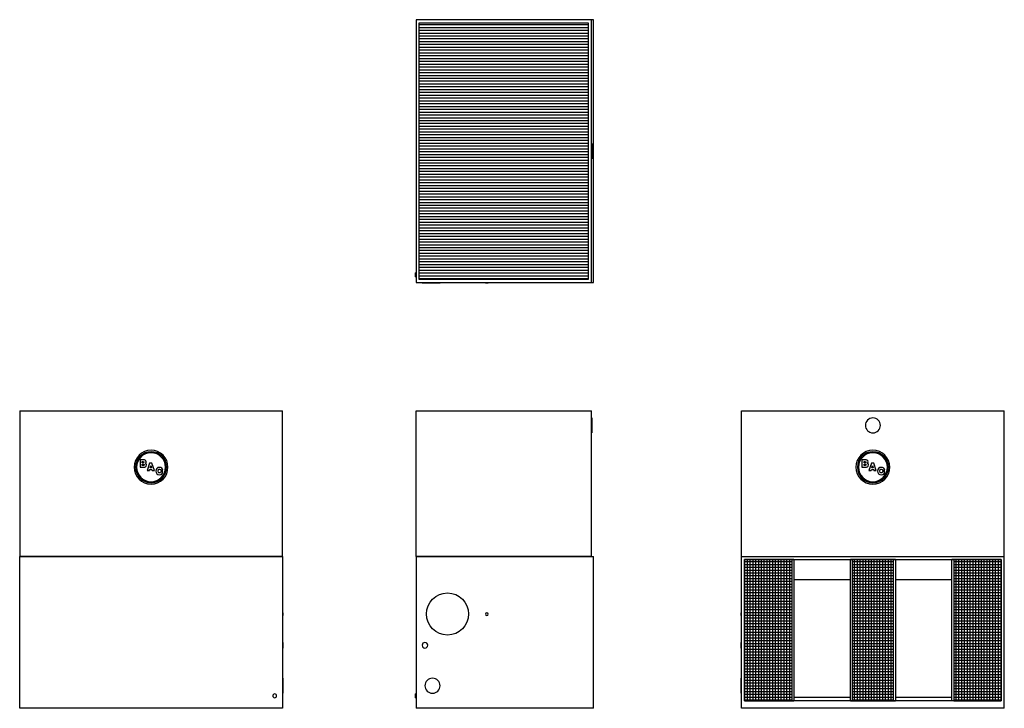
# Model space of a CAD drawing. Extents: x 0 to 524, y 0 to 366.
import ezdxf

# ---------------------------------------------------------------- set-up
doc = ezdxf.new("R2010")
doc.units = 0
doc.layers.get('0').update_dxf_attribs({"linetype": 'CONTINUOUS'})

# ---------------------------------------------------------------- blocks, each defined once
blk = doc.blocks.new('*X4')
at = {"color": 0}
for p, q in [((387, 4), (387, 79.13)), ((388.5, 4), (388.5, 79.13)), ((390, 4), (390, 79.13)), ((391.5, 4), (391.5, 79.13)), ((393, 4), (393, 79.13)), ((394.5, 4), (394.5, 79.13)), ((396, 4), (396, 79.13)), ((397.5, 4), (397.5, 79.13)), ((399, 4), (399, 79.13)), ((400.5, 4), (400.5, 79.13)), ((402, 4), (402, 79.13)), ((403.5, 4), (403.5, 79.13)), ((405, 4), (405, 79.13)), ((406.5, 4), (406.5, 79.13)), ((408, 4), (408, 79.13)), ((409.5, 4), (409.5, 79.13)), ((444, 4), (444, 79.13)), ((445.5, 4), (445.5, 79.13)), ((447, 4), (447, 79.13)), ((448.5, 4), (448.5, 79.13)), ((450, 4), (450, 79.13)), ((451.5, 4), (451.5, 79.13)), ((453, 4), (453, 79.13)), ((454.5, 4), (454.5, 79.13)), ((456, 4), (456, 79.13)), ((457.5, 4), (457.5, 79.13)), ((459, 4), (459, 79.13)), ((460.5, 4), (460.5, 79.13)), ((462, 4), (462, 79.13)), ((463.5, 4), (463.5, 79.13)), ((498, 4), (498, 79.13)), ((499.5, 4), (499.5, 79.13)), ((501, 4), (501, 79.13)), ((502.5, 4), (502.5, 79.13)), ((504, 4), (504, 79.13)), ((505.5, 4), (505.5, 79.13)), ((507, 4), (507, 79.13)), ((508.5, 4), (508.5, 79.13)), ((510, 4), (510, 79.13)), ((511.5, 4), (511.5, 79.13)), ((513, 4), (513, 79.13)), ((514.5, 4), (514.5, 79.13)), ((516, 4), (516, 79.13)), ((517.5, 4), (517.5, 79.13)), ((519, 4), (519, 79.13)), ((520.5, 4), (520.5, 79.13)), ((522, 4), (522, 79.13)), ((385.5, 78), (410.75, 78)), ((385.5, 76.5), (410.75, 76.5)), ((385.5, 75), (410.75, 75)), ((385.5, 73.5), (410.75, 73.5)), ((442.75, 78), (464.76, 78)), ((442.75, 76.5), (464.76, 76.5)), ((442.75, 75), (464.76, 75)), ((442.75, 73.5), (464.76, 73.5)), ((496.74, 78), (522, 78)), ((496.74, 76.5), (522, 76.5)), ((496.74, 75), (522, 75)), ((496.74, 73.5), (522, 73.5)), ((385.5, 72), (410.75, 72)), ((385.5, 70.5), (410.75, 70.5)), ((385.5, 69), (410.75, 69)), ((442.75, 72), (464.76, 72)), ((442.75, 70.5), (464.76, 70.5)), ((442.75, 69), (464.76, 69)), ((496.74, 72), (522, 72)), ((496.74, 70.5), (522, 70.5)), ((496.74, 69), (522, 69)), ((385.5, 67.5), (410.75, 67.5)), ((385.5, 66), (410.75, 66)), ((385.5, 64.5), (410.75, 64.5)), ((385.5, 63), (410.75, 63)), ((442.75, 67.5), (464.76, 67.5)), ((442.75, 66), (464.76, 66)), ((442.75, 64.5), (464.76, 64.5)), ((442.75, 63), (464.76, 63)), ((496.74, 67.5), (522, 67.5)), ((496.74, 66), (522, 66)), ((496.74, 64.5), (522, 64.5)), ((496.74, 63), (522, 63)), ((385.5, 61.5), (410.75, 61.5)), ((385.5, 60), (410.75, 60)), ((385.5, 58.5), (410.75, 58.5)), ((442.75, 61.5), (464.76, 61.5)), ((442.75, 60), (464.76, 60)), ((442.75, 58.5), (464.76, 58.5)), ((496.74, 61.5), (522, 61.5)), ((496.74, 60), (522, 60)), ((496.74, 58.5), (522, 58.5)), ((385.5, 57), (410.75, 57)), ((385.5, 55.5), (410.75, 55.5)), ((385.5, 54), (410.75, 54)), ((385.5, 52.5), (410.75, 52.5)), ((442.75, 57), (464.76, 57)), ((442.75, 55.5), (464.76, 55.5)), ((442.75, 54), (464.76, 54)), ((442.75, 52.5), (464.76, 52.5)), ((496.74, 57), (522, 57)), ((496.74, 55.5), (522, 55.5)), ((496.74, 54), (522, 54)), ((496.74, 52.5), (522, 52.5)), ((385.5, 51), (410.75, 51)), ((385.5, 49.5), (410.75, 49.5)), ((385.5, 48), (410.75, 48)), ((442.75, 51), (464.76, 51)), ((442.75, 49.5), (464.76, 49.5)), ((442.75, 48), (464.76, 48)), ((496.74, 51), (522, 51)), ((496.74, 49.5), (522, 49.5)), ((496.74, 48), (522, 48)), ((385.5, 46.5), (410.75, 46.5)), ((385.5, 45), (410.75, 45)), ((385.5, 43.5), (410.75, 43.5)), ((385.5, 42), (410.75, 42)), ((442.75, 46.5), (464.76, 46.5)), ((442.75, 45), (464.76, 45)), ((442.75, 43.5), (464.76, 43.5)), ((442.75, 42), (464.76, 42)), ((496.74, 46.5), (522, 46.5)), ((496.74, 45), (522, 45)), ((496.74, 43.5), (522, 43.5)), ((496.74, 42), (522, 42)), ((385.5, 40.5), (410.75, 40.5)), ((385.5, 39), (410.75, 39)), ((385.5, 37.5), (410.75, 37.5)), ((442.75, 40.5), (464.76, 40.5)), ((442.75, 39), (464.76, 39)), ((442.75, 37.5), (464.76, 37.5)), ((496.74, 40.5), (522, 40.5)), ((496.74, 39), (522, 39)), ((496.74, 37.5), (522, 37.5)), ((385.5, 36), (410.75, 36)), ((385.5, 34.5), (410.75, 34.5)), ((385.5, 33), (410.75, 33)), ((385.5, 31.5), (410.75, 31.5)), ((442.75, 36), (464.76, 36)), ((442.75, 34.5), (464.76, 34.5)), ((442.75, 33), (464.76, 33)), ((442.75, 31.5), (464.76, 31.5)), ((496.74, 36), (522, 36)), ((496.74, 34.5), (522, 34.5)), ((496.74, 33), (522, 33)), ((496.74, 31.5), (522, 31.5)), ((385.5, 30), (410.75, 30)), ((385.5, 28.5), (410.75, 28.5)), ((385.5, 27), (410.75, 27)), ((442.75, 30), (464.76, 30)), ((442.75, 28.5), (464.76, 28.5)), ((442.75, 27), (464.76, 27)), ((496.74, 30), (522, 30)), ((496.74, 28.5), (522, 28.5)), ((496.74, 27), (522, 27)), ((385.5, 25.5), (410.75, 25.5)), ((385.5, 24), (410.75, 24)), ((385.5, 22.5), (410.75, 22.5)), ((385.5, 21), (410.75, 21)), ((442.75, 25.5), (464.76, 25.5)), ((442.75, 24), (464.76, 24)), ((442.75, 22.5), (464.76, 22.5)), ((442.75, 21), (464.76, 21)), ((496.74, 25.5), (522, 25.5)), ((496.74, 24), (522, 24)), ((496.74, 22.5), (522, 22.5)), ((496.74, 21), (522, 21)), ((385.5, 19.5), (410.75, 19.5)), ((385.5, 18), (410.75, 18)), ((385.5, 16.5), (410.75, 16.5)), ((442.75, 19.5), (464.76, 19.5)), ((442.75, 18), (464.76, 18)), ((442.75, 16.5), (464.76, 16.5)), ((496.74, 19.5), (522, 19.5)), ((496.74, 18), (522, 18)), ((496.74, 16.5), (522, 16.5)), ((385.5, 15), (410.75, 15)), ((385.5, 13.5), (410.75, 13.5)), ((385.5, 12), (410.75, 12)), ((385.5, 10.5), (410.75, 10.5)), ((442.75, 15), (464.76, 15)), ((442.75, 13.5), (464.76, 13.5)), ((442.75, 12), (464.76, 12)), ((442.75, 10.5), (464.76, 10.5)), ((496.74, 15), (522, 15)), ((496.74, 13.5), (522, 13.5)), ((496.74, 12), (522, 12)), ((496.74, 10.5), (522, 10.5)), ((385.5, 9), (410.75, 9)), ((385.5, 7.5), (410.75, 7.5)), ((385.5, 6), (410.75, 6)), ((442.75, 9), (464.76, 9)), ((442.75, 7.5), (464.76, 7.5)), ((442.75, 6), (464.76, 6)), ((496.74, 9), (522, 9)), ((496.74, 7.5), (522, 7.5)), ((496.74, 6), (522, 6)), ((385.5, 4.5), (410.75, 4.5)), ((442.75, 4.5), (464.76, 4.5)), ((496.74, 4.5), (522, 4.5))]:
    blk.add_line(p, q, dxfattribs=at)
blk = doc.blocks.new('*X5')
at = {"color": 0}
for p, q in [((302.4, 363.25), (212.4, 363.25)), ((302.4, 361.75), (212.4, 361.75)), ((302.4, 360.25), (212.4, 360.25)), ((302.4, 358.75), (212.4, 358.75)), ((302.4, 357.25), (212.4, 357.25)), ((302.4, 355.75), (212.4, 355.75)), ((302.4, 354.25), (212.4, 354.25)), ((302.4, 352.75), (212.4, 352.75)), ((302.4, 351.25), (212.4, 351.25)), ((302.4, 349.75), (212.4, 349.75)), ((302.4, 348.25), (212.4, 348.25)), ((302.4, 346.75), (212.4, 346.75)), ((302.4, 345.25), (212.4, 345.25)), ((302.4, 343.75), (212.4, 343.75)), ((302.4, 342.25), (212.4, 342.25)), ((302.4, 340.75), (212.4, 340.75)), ((302.4, 339.25), (212.4, 339.25)), ((302.4, 337.75), (212.4, 337.75)), ((302.4, 336.25), (212.4, 336.25)), ((302.4, 334.75), (212.4, 334.75)), ((302.4, 333.25), (212.4, 333.25)), ((302.4, 331.75), (212.4, 331.75)), ((302.4, 330.25), (212.4, 330.25)), ((302.4, 328.75), (212.4, 328.75)), ((302.4, 327.25), (212.4, 327.25)), ((302.4, 325.75), (212.4, 325.75)), ((302.4, 324.25), (212.4, 324.25)), ((302.4, 322.75), (212.4, 322.75)), ((302.4, 321.25), (212.4, 321.25)), ((302.4, 319.75), (212.4, 319.75)), ((302.4, 318.25), (212.4, 318.25)), ((302.4, 316.75), (212.4, 316.75)), ((302.4, 315.25), (212.4, 315.25)), ((302.4, 313.75), (212.4, 313.75)), ((302.4, 312.25), (212.4, 312.25)), ((302.4, 310.75), (212.4, 310.75)), ((302.4, 309.25), (212.4, 309.25)), ((302.4, 307.75), (212.4, 307.75)), ((302.4, 306.25), (212.4, 306.25)), ((302.4, 304.75), (212.4, 304.75)), ((302.4, 303.25), (212.4, 303.25)), ((302.4, 301.75), (212.4, 301.75)), ((302.4, 300.25), (212.4, 300.25)), ((302.4, 298.75), (212.4, 298.75)), ((302.4, 297.25), (212.4, 297.25)), ((302.4, 295.75), (212.4, 295.75)), ((302.4, 294.25), (212.4, 294.25)), ((302.4, 292.75), (212.4, 292.75)), ((302.4, 291.25), (212.4, 291.25)), ((302.4, 289.75), (212.4, 289.75)), ((302.4, 288.25), (212.4, 288.25)), ((302.4, 286.75), (212.4, 286.75)), ((302.4, 285.25), (212.4, 285.25)), ((302.4, 283.75), (212.4, 283.75)), ((302.4, 282.25), (212.4, 282.25)), ((302.4, 280.75), (212.4, 280.75)), ((302.4, 279.25), (212.4, 279.25)), ((302.4, 277.75), (212.4, 277.75)), ((302.4, 276.25), (212.4, 276.25)), ((302.4, 274.75), (212.4, 274.75)), ((302.4, 273.25), (212.4, 273.25)), ((302.4, 271.75), (212.4, 271.75)), ((302.4, 270.25), (212.4, 270.25)), ((302.4, 268.75), (212.4, 268.75)), ((302.4, 267.25), (212.4, 267.25)), ((302.4, 265.75), (212.4, 265.75)), ((302.4, 264.25), (212.4, 264.25)), ((302.4, 262.75), (212.4, 262.75)), ((302.4, 261.25), (212.4, 261.25)), ((302.4, 259.75), (212.4, 259.75)), ((302.4, 258.25), (212.4, 258.25)), ((302.4, 256.75), (212.4, 256.75)), ((302.4, 255.25), (212.4, 255.25)), ((302.4, 253.75), (212.4, 253.75)), ((302.4, 252.25), (212.4, 252.25)), ((302.4, 250.75), (212.4, 250.75)), ((302.4, 249.25), (212.4, 249.25)), ((302.4, 247.75), (212.4, 247.75)), ((302.4, 246.25), (212.4, 246.25)), ((302.4, 244.75), (212.4, 244.75)), ((302.4, 243.25), (212.4, 243.25)), ((302.4, 241.75), (212.4, 241.75)), ((302.4, 240.25), (212.4, 240.25)), ((302.4, 238.75), (212.4, 238.75)), ((302.4, 237.25), (212.4, 237.25)), ((302.4, 235.75), (212.4, 235.75)), ((302.4, 234.25), (212.4, 234.25)), ((302.4, 232.75), (212.4, 232.75)), ((302.4, 231.25), (212.4, 231.25)), ((302.4, 229.75), (212.4, 229.75)), ((302.4, 228.25), (212.4, 228.25))]:
    blk.add_line(p, q, dxfattribs=at)

msp = doc.modelspace()

# ---------------------------------------------------------------- linework, layer by layer
for p, q in [((210.78, 366), (210.78, 226.25)), ((304.03, 366), (210.78, 366)), ((212.4, 227.88), (212.4, 364.38)), ((212.4, 364.38), (302.4, 364.38)), ((302.4, 364.38), (302.4, 227.88)), ((304.03, 226.25), (304.03, 366)), ((305.15, 366), (304.03, 366)), ((305.15, 226.25), (305.15, 366)), ((304.28, 300.13), (304.03, 300.13)), ((304.28, 300.13), (304.28, 299.99)), ((304.28, 299.99), (304.28, 299.59)), ((304.28, 299.59), (304.28, 297.16)), ((304.28, 297.16), (304.28, 296.13)), ((304.28, 296.13), (304.28, 295.09)), ((304.28, 295.09), (304.28, 293.3)), ((304.28, 293.3), (304.28, 292.66)), ((304.03, 292.13), (304.28, 292.13)), ((304.28, 292.66), (304.28, 292.27)), ((304.28, 292.27), (304.28, 292.13)), ((210.78, 231.38), (210.53, 231.38)), ((210.53, 231.34), (210.53, 231.38)), ((210.53, 231.25), (210.53, 231.34)), ((210.53, 231.09), (210.53, 231.25)), ((210.53, 230.88), (210.53, 231.09)), ((210.53, 230.64), (210.53, 230.88)), ((210.53, 230.38), (210.53, 230.64)), ((210.53, 230.12), (210.53, 230.38)), ((210.53, 229.88), (210.53, 230.12)), ((210.53, 229.51), (210.53, 229.88)), ((210.53, 229.41), (210.53, 229.51)), ((210.53, 229.38), (210.53, 229.41)), ((210.53, 229.38), (210.78, 229.38)), ((210.78, 226.25), (304.03, 226.25)), ((302.4, 227.88), (212.4, 227.88)), ((214.03, 226.25), (214.03, 226)), ((214.08, 226), (214.03, 226)), ((214.23, 226), (214.08, 226)), ((215.14, 226), (214.23, 226)), ((215.53, 226), (215.14, 226)), ((215.92, 226), (215.53, 226)), ((216.28, 226), (215.92, 226)), ((216.83, 226), (216.28, 226)), ((217.03, 226), (216.83, 226)), ((219.53, 226), (217.01, 226)), ((217.03, 226), (217.03, 226.25)), ((220.56, 226), (219.53, 226)), ((221.53, 226), (220.56, 226)), ((222.36, 226), (221.53, 226)), ((222.99, 226), (222.36, 226)), ((223.39, 226), (222.99, 226)), ((223.53, 226), (223.39, 226)), ((223.53, 226), (223.53, 226.25)), ((247.65, 226.25), (247.65, 226)), ((247.68, 226), (247.65, 226)), ((247.75, 226), (247.68, 226)), ((248.4, 226), (247.75, 226)), ((248.6, 226), (248.4, 226)), ((248.78, 226), (248.6, 226)), ((249.15, 226), (248.78, 226)), ((249.15, 226), (249.15, 226.25)), ((304.03, 226.25), (305.15, 226.25)), ((0, 158.13), (139.75, 158.13)), ((0, 158.13), (0, 80.75)), ((139.75, 80.75), (139.75, 158.13)), ((210.78, 158.13), (304.03, 158.13)), ((210.78, 80.75), (210.78, 158.13)), ((304.03, 80.75), (304.03, 158.13)), ((383.88, 158.13), (523.63, 158.13)), ((383.88, 80.75), (383.88, 158.13)), ((523.63, 80.75), (523.63, 158.13)), ((304.28, 154.38), (304.03, 154.38)), ((304.28, 154.38), (304.28, 154.24)), ((304.28, 154.24), (304.28, 153.2)), ((304.28, 153.2), (304.28, 152.38)), ((304.28, 152.38), (304.28, 151.41)), ((304.28, 151.41), (304.28, 150.38)), ((304.28, 150.38), (304.28, 149.34)), ((304.28, 149.34), (304.28, 147.55)), ((304.28, 147.55), (304.28, 146.51)), ((304.03, 146.38), (304.28, 146.38)), ((304.28, 146.51), (304.28, 146.38)), ((65.59, 132.01), (64.02, 132.01)), ((64.02, 132.01), (64.02, 128.2)), ((65.22, 130.48), (65.22, 131.12)), ((65.22, 131.12), (65.56, 131.12)), ((65.56, 131.12), (66.06, 131.05)), ((66.33, 131.98), (65.59, 132.01)), ((66.06, 131.05), (66.17, 130.8)), ((66.72, 131.9), (66.33, 131.98)), ((67.16, 131.56), (66.72, 131.9)), ((67.32, 131), (67.16, 131.56)), ((67.2, 130.54), (67.32, 131)), ((449.47, 132.01), (447.89, 132.01)), ((447.89, 132.01), (447.89, 128.2)), ((449.1, 130.48), (449.1, 131.12)), ((449.1, 131.12), (449.43, 131.12)), ((449.43, 131.12), (449.94, 131.05)), ((450.2, 131.98), (449.47, 132.01)), ((449.94, 131.05), (450.05, 130.8)), ((450.6, 131.9), (450.2, 131.98)), ((451.04, 131.56), (450.6, 131.9)), ((451.19, 131), (451.04, 131.56)), ((451.08, 130.54), (451.19, 131)), ((64.02, 128.2), (65.71, 128.2)), ((65.72, 130.48), (65.22, 130.48)), ((65.22, 129.09), (65.22, 129.78)), ((65.22, 129.78), (65.77, 129.78)), ((65.78, 129.09), (65.22, 129.09)), ((65.71, 128.2), (66.48, 128.24)), ((66.07, 130.56), (65.72, 130.48)), ((65.77, 129.78), (66.18, 129.71)), ((66.18, 129.17), (65.78, 129.09)), ((66.17, 130.8), (66.07, 130.56)), ((66.18, 129.71), (66.3, 129.44)), ((66.3, 129.44), (66.18, 129.17)), ((66.48, 128.24), (66.9, 128.37)), ((66.86, 130.23), (67.2, 130.54)), ((67.3, 129.9), (66.86, 130.23)), ((66.9, 128.37), (67.3, 128.75)), ((67.44, 129.34), (67.3, 129.9)), ((67.3, 128.75), (67.44, 129.34)), ((69.09, 130.27), (67.78, 126.46)), ((67.78, 126.46), (68.95, 126.46)), ((68.95, 126.46), (69.1, 126.97)), ((70.32, 130.27), (69.09, 130.27)), ((69.1, 126.97), (70.3, 126.97)), ((69.32, 127.79), (69.71, 129.09)), ((70.08, 127.79), (69.32, 127.79)), ((69.71, 129.09), (70.08, 127.79)), ((70.3, 126.97), (70.45, 126.46)), ((71.65, 126.46), (70.32, 130.27)), ((70.45, 126.46), (71.65, 126.46)), ((72.52, 126.91), (72.39, 126.09)), ((72.39, 126.09), (72.52, 125.27)), ((72.91, 127.53), (72.52, 126.91)), ((73.52, 127.93), (72.91, 127.53)), ((74.32, 128.06), (73.52, 127.93)), ((73.6, 126.09), (73.78, 126.86)), ((73.79, 125.33), (73.6, 126.09)), ((73.78, 126.86), (74.01, 127.05)), ((74.01, 127.05), (74.34, 127.11)), ((75.05, 127.96), (74.32, 128.06)), ((74.34, 127.11), (74.8, 126.97)), ((74.8, 126.97), (75, 126.54)), ((75, 125.68), (74.8, 125.23)), ((75, 126.54), (76.14, 126.54)), ((76.14, 125.68), (75, 125.68)), ((75.61, 127.67), (75.05, 127.96)), ((75.98, 127.19), (75.61, 127.67)), ((76.14, 126.54), (75.98, 127.19)), ((75.98, 125.03), (76.14, 125.68)), ((447.89, 128.2), (449.59, 128.2)), ((449.6, 130.48), (449.1, 130.48)), ((449.1, 129.09), (449.1, 129.78)), ((449.1, 129.78), (449.65, 129.78)), ((449.66, 129.09), (449.1, 129.09)), ((449.59, 128.2), (450.36, 128.24)), ((449.95, 130.56), (449.6, 130.48)), ((449.65, 129.78), (450.06, 129.71)), ((450.06, 129.17), (449.66, 129.09)), ((450.05, 130.8), (449.95, 130.56)), ((450.06, 129.71), (450.18, 129.44)), ((450.18, 129.44), (450.06, 129.17)), ((450.36, 128.24), (450.77, 128.37)), ((450.73, 130.23), (451.08, 130.54)), ((451.18, 129.9), (450.73, 130.23)), ((450.77, 128.37), (451.18, 128.75)), ((451.32, 129.34), (451.18, 129.9)), ((451.18, 128.75), (451.32, 129.34)), ((452.97, 130.27), (451.65, 126.46)), ((451.65, 126.46), (452.83, 126.46)), ((452.83, 126.46), (452.98, 126.97)), ((454.2, 130.27), (452.97, 130.27)), ((452.98, 126.97), (454.18, 126.97)), ((453.2, 127.79), (453.58, 129.09)), ((453.96, 127.79), (453.2, 127.79)), ((453.58, 129.09), (453.96, 127.79)), ((454.18, 126.97), (454.32, 126.46)), ((455.53, 126.46), (454.2, 130.27)), ((454.32, 126.46), (455.53, 126.46)), ((456.4, 126.91), (456.27, 126.09)), ((456.27, 126.09), (456.4, 125.27)), ((456.79, 127.53), (456.4, 126.91)), ((457.4, 127.93), (456.79, 127.53)), ((458.2, 128.06), (457.4, 127.93)), ((457.48, 126.09), (457.66, 126.86)), ((457.67, 125.33), (457.48, 126.09)), ((457.66, 126.86), (457.89, 127.05)), ((457.89, 127.05), (458.21, 127.11)), ((458.93, 127.96), (458.2, 128.06)), ((458.21, 127.11), (458.68, 126.97)), ((458.68, 126.97), (458.87, 126.54)), ((458.87, 125.68), (458.68, 125.23)), ((458.87, 126.54), (460.02, 126.54)), ((460.02, 125.68), (458.87, 125.68)), ((459.49, 127.67), (458.93, 127.96)), ((459.86, 127.19), (459.49, 127.67)), ((460.02, 126.54), (459.86, 127.19)), ((459.86, 125.03), (460.02, 125.68)), ((72.52, 125.27), (72.91, 124.65)), ((72.91, 124.65), (73.53, 124.26)), ((73.53, 124.26), (74.34, 124.12)), ((74.03, 125.14), (73.79, 125.33)), ((74.35, 125.08), (74.03, 125.14)), ((74.34, 124.12), (75.06, 124.23)), ((74.8, 125.23), (74.35, 125.08)), ((75.06, 124.23), (75.62, 124.53)), ((75.62, 124.53), (75.98, 125.03)), ((456.4, 125.27), (456.79, 124.65)), ((456.79, 124.65), (457.41, 124.26)), ((457.41, 124.26), (458.21, 124.12)), ((457.9, 125.14), (457.67, 125.33)), ((458.23, 125.08), (457.9, 125.14)), ((458.21, 124.12), (458.94, 124.23)), ((458.68, 125.23), (458.23, 125.08)), ((458.94, 124.23), (459.49, 124.53)), ((459.49, 124.53), (459.86, 125.03)), ((139.75, 80.75), (0, 80.75)), ((0, 80.75), (139.75, 80.75)), ((0, 0), (0, 80.75)), ((139.75, 80.75), (139.75, 0)), ((304.03, 80.75), (210.78, 80.75)), ((210.78, 80.75), (305.15, 80.75)), ((210.78, 80.75), (210.78, 0)), ((305.15, 0), (305.15, 80.75)), ((383.88, 80.75), (523.63, 80.75)), ((383.88, 0), (383.88, 80.75)), ((385.5, 79.13), (385.5, 4)), ((410.75, 79.13), (385.5, 79.13)), ((385.5, 4), (385.5, 79.13)), ((385.5, 79.13), (522, 79.13)), ((410.75, 4), (410.75, 79.13)), ((411.75, 79.13), (410.75, 79.13)), ((410.75, 4), (410.75, 79.13)), ((411.75, 79.13), (411.75, 4)), ((441.75, 4), (441.75, 79.13)), ((442.75, 79.13), (441.75, 79.13)), ((442.75, 79.13), (442.75, 4)), ((464.76, 79.13), (442.75, 79.13)), ((442.75, 79.13), (442.75, 4)), ((464.76, 4), (464.76, 79.13)), ((465.75, 79.13), (464.76, 79.13)), ((464.76, 4), (464.76, 79.13)), ((465.75, 79.13), (465.75, 4)), ((495.75, 4), (495.75, 79.13)), ((496.74, 79.13), (495.75, 79.13)), ((496.74, 79.13), (496.74, 4)), ((522, 79.13), (496.74, 79.13)), ((496.74, 79.13), (496.74, 4)), ((522, 4), (522, 79.13)), ((522, 79.13), (522, 4)), ((523.63, 0), (523.63, 80.75)), ((411.75, 68.41), (441.75, 68.41)), ((465.75, 68.41), (495.75, 68.41)), ((140, 50.75), (139.75, 50.75)), ((139.75, 49.25), (140, 49.25)), ((140, 50.75), (140, 50.38)), ((140, 50.38), (140, 50.19)), ((140, 50.19), (140, 50)), ((140, 50), (140, 49.81)), ((140, 49.81), (140, 49.63)), ((140, 49.63), (140, 49.47)), ((140, 49.47), (140, 49.25)), ((383.88, 50.75), (383.63, 50.75)), ((383.63, 50.72), (383.63, 50.75)), ((383.63, 50.65), (383.63, 50.72)), ((383.63, 50), (383.63, 50.65)), ((383.63, 49.81), (383.63, 50)), ((383.63, 49.63), (383.63, 49.81)), ((383.63, 49.47), (383.63, 49.63)), ((383.63, 49.35), (383.63, 49.47)), ((383.63, 49.28), (383.63, 49.35)), ((383.63, 49.25), (383.63, 49.28)), ((383.63, 49.25), (383.88, 49.25)), ((140, 35), (139.75, 35)), ((139.75, 32), (140, 32)), ((140, 35), (140, 34.95)), ((140, 34.95), (140, 34.25)), ((140, 34.25), (140, 33.89)), ((140, 33.89), (140, 33.5)), ((140, 33.5), (140, 33.11)), ((140, 33.11), (140, 32.75)), ((140, 32.75), (140, 32.44)), ((140, 32.44), (140, 32.05)), ((140, 32.05), (140, 32)), ((383.88, 35), (383.63, 35)), ((383.63, 34.95), (383.63, 35)), ((383.63, 34.8), (383.63, 34.95)), ((383.63, 34.25), (383.63, 34.8)), ((383.63, 33.5), (383.63, 34.25)), ((383.63, 32.44), (383.63, 33.5)), ((383.63, 32.2), (383.63, 32.44)), ((383.63, 32.05), (383.63, 32.2)), ((383.63, 32), (383.63, 32.05)), ((383.63, 32), (383.88, 32)), ((140, 16), (139.75, 16)), ((140, 16), (140, 15.46)), ((383.88, 16), (383.63, 16)), ((383.63, 15.86), (383.63, 16)), ((383.63, 15.46), (383.63, 15.86)), ((140, 15.46), (140, 14.83)), ((140, 14.83), (140, 13.04)), ((140, 13.04), (140, 12)), ((140, 12), (140, 10)), ((383.63, 14.83), (383.63, 15.46)), ((383.63, 14), (383.63, 14.83)), ((383.63, 13.04), (383.63, 14)), ((383.63, 12), (383.63, 13.04)), ((383.63, 10), (383.63, 12)), ((139.75, 8), (140, 8)), ((140, 10), (140, 9.17)), ((140, 9.17), (140, 8.14)), ((140, 8.14), (140, 8)), ((210.78, 7.63), (210.53, 7.63)), ((210.53, 7.59), (210.53, 7.63)), ((210.53, 7.49), (210.53, 7.59)), ((210.53, 6.88), (210.53, 7.49)), ((210.53, 6.63), (210.53, 6.88)), ((210.53, 6.37), (210.53, 6.63)), ((210.53, 6.13), (210.53, 6.37)), ((210.53, 5.76), (210.53, 6.13)), ((210.53, 5.66), (210.53, 5.76)), ((210.53, 5.63), (210.53, 5.66)), ((210.53, 5.63), (210.78, 5.63)), ((383.63, 9.17), (383.63, 10)), ((383.63, 8.54), (383.63, 9.17)), ((383.63, 8.14), (383.63, 8.54)), ((383.63, 8), (383.63, 8.14)), ((383.63, 8), (383.88, 8)), ((411.75, 6), (441.75, 6)), ((465.75, 6), (495.75, 6)), ((139.75, 0), (0, 0)), ((305.15, 0), (210.78, 0)), ((523.63, 0), (383.88, 0)), ((385.5, 4), (410.75, 4)), ((522, 4), (385.5, 4)), ((410.75, 4), (411.75, 4)), ((441.75, 4), (442.75, 4)), ((442.75, 4), (464.76, 4)), ((464.76, 4), (465.75, 4)), ((496.74, 4), (495.75, 4)), ((496.74, 4), (522, 4))]:
    msp.add_line(p, q)
msp.add_circle((227.53, 50.13), 11.19)
for centre, radius, start, end in [((453.75, 150.38), 4, 90, 270), ((453.75, 150.38), 4, 270, 90), ((69.87, 128.13), 9, 360, 180), ((69.87, 128.13), 8.25, 360, 180), ((453.75, 128.13), 9, 360, 180), ((453.75, 128.13), 8.25, 360, 180), ((69.87, 128.13), 7.69, 0, 180), ((453.75, 128.13), 7.69, 0, 180), ((69.87, 128.13), 9, 180, 360), ((69.87, 128.13), 8.25, 180, 360), ((69.87, 128.13), 7.69, 180, 360), ((453.75, 128.13), 9, 180, 360), ((453.75, 128.13), 8.25, 180, 360), ((453.75, 128.13), 7.69, 180, 360), ((248.4, 50), 0.75, 360, 180), ((248.4, 50), 0.75, 180, 0), ((215.53, 33.5), 1.5, 360, 180), ((215.53, 33.5), 1.5, 180, 0), ((219.53, 12), 4, 360, 180), ((219.53, 12), 4, 180, 360), ((135.62, 6.63), 1, 360, 180), ((135.62, 6.63), 1, 180, 360)]:
    msp.add_arc(centre, radius, start, end)

# ---------------------------------------------------------------- block references
at = {"linetype": 'CONTINUOUS'}
for name in ['*X5', '*X4']:
    msp.add_blockref(name, (0, 0), dxfattribs=at)

doc.saveas('drawing.dxf')
